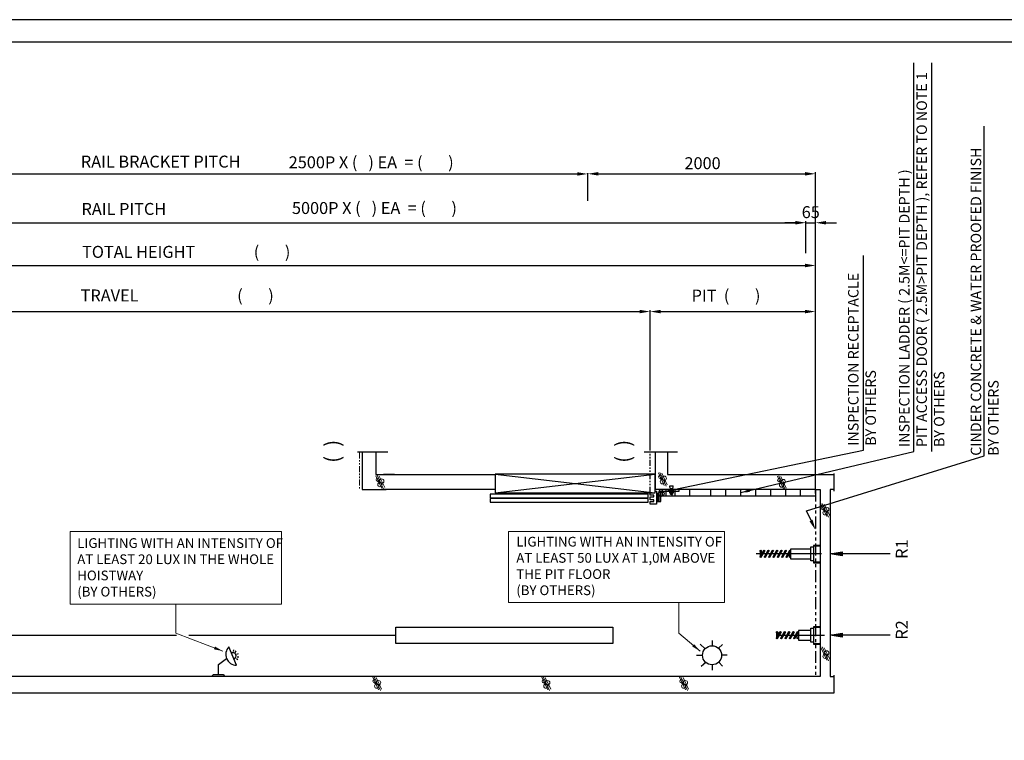
# Model space of a CAD drawing. Units: millimetres. Extents: x 295 to 126963, y 94593 to 229738.
# Drawn here: x 51316 to 57903, y 99414 to 104235 of the extents above; entities that cross this region are included whole.
import ezdxf

# ---------------------------------------------------------------- set-up
doc = ezdxf.new("R2010")
doc.units = ezdxf.units.MM
doc.linetypes.add('ACISOTGB', pattern=[9, 4, -1, 1, -1, 1, -1])
doc.layers.get('0').update_dxf_attribs({"lineweight": 30})
for name, color, linetype, lineweight in [('문자', 4, 'Continuous', 30), ('사선', 1, 'Continuous', 13), ('옹벽', 30, 'Continuous', 9), ('치수선', 3, 'Continuous', 9)]:
    doc.layers.add(name, color=color, linetype=linetype, lineweight=lineweight)
doc.styles.get("Standard").update_dxf_attribs({"font": 'iso.shx', "height": 75, "bigfont": 'whgtxt.shx'})
doc.styles.add('USER1', font='arial.ttf', dxfattribs={"height": 70})
doc.linetypes.add('Amzigzag', pattern='A,0.0001,[136,genltshp.shx,S=0.04,R=0,X=0,Y=0],-11', length=11.0001)
doc.dimstyles.new('AM_ISO$7', dxfattribs={"dimtxt": 75, "dimasz": 60, "dimexe": 20, "dimexo": 20, "dimgap": 30, "dimtad": 1, "dimdsep": 46, "dimtxsty": 'Standard', "dimcen": 0, "dimclrd": 256, "dimclre": 256, "dimclrt": 2, "dimadec": 0, "dimazin": 2, "dimtp": 0.1, "dimtm": 0.1, "dimtfac": 0.71, "dimtix": 1, "dimtmove": 0, "dimatfit": 0, "dimfxl": 1, "dimlwd": -1, "dimlwe": -1, "dimarcsym": 1})
doc.dimstyles.get("Standard").update_dxf_attribs({"dimtxt": 70, "dimasz": 70, "dimexe": 10, "dimexo": 15, "dimgap": 30, "dimtad": 1, "dimdec": 0, "dimzin": 0, "dimdsep": 46, "dimtxsty": 'USER1', "dimcen": 0.09, "dimclrd": 256, "dimclre": 256, "dimclrt": 256, "dimadec": 0, "dimazin": 0, "dimtfac": 1, "dimtdec": 0, "dimtix": 1, "dimtmove": 1, "dimatfit": 3, "dimfxl": 1, "dimtolj": 1, "dimtzin": 0, "dimlwd": -1, "dimarcsym": 0})

# ---------------------------------------------------------------- blocks, each defined once
blk = doc.blocks.new('*D2085')
at = {"layer": 'Defpoints', "color": 0, "linetype": 'Continuous', "transparency": 16777216}
for p in [(55116.3, 103208), (55116.3, 103203.3), (49340.6, 103020)]:
    blk.add_point(p, dxfattribs=at)
at = {"layer": '문자', "linetype": 'Continuous', "lineweight": -2, "transparency": 16777216}
for p, q in [((49340.6, 103035), (49340.6, 103213.3)), ((55116.3, 103193), (55116.3, 103193.3))]:
    blk.add_line(p, q, dxfattribs=at)
at = {"layer": '문자', "linetype": 'Continuous', "transparency": 16777216}
blk.add_line((49410.6, 103203.3), (55046.3, 103203.3), dxfattribs=at)
for points in [[(49410.6, 103215), (49410.6, 103191.7), (49340.6, 103203.3)], [(55046.3, 103215), (55046.3, 103191.7), (55116.3, 103203.3)]]:
    blk.add_solid(points, dxfattribs=at)
blk = doc.blocks.new('*D2086')
at = {"layer": 'Defpoints', "color": 0, "linetype": 'Continuous', "transparency": 16777216}
for p in [(56575.4, 102876.9), (56575.4, 102807.4), (49540.7, 102757.7)]:
    blk.add_point(p, dxfattribs=at)
at = {"layer": '문자', "linetype": 'Continuous', "lineweight": -2, "transparency": 16777216}
for p, q in [((49540.7, 102772.7), (49540.7, 102886.9)), ((56575.4, 102822.4), (56575.4, 102886.9))]:
    blk.add_line(p, q, dxfattribs=at)
at = {"layer": '문자', "linetype": 'Continuous', "transparency": 16777216}
blk.add_line((49610.7, 102876.9), (56505.4, 102876.9), dxfattribs=at)
for points in [[(49610.7, 102888.6), (49610.7, 102865.2), (49540.7, 102876.9)], [(56505.4, 102888.6), (56505.4, 102865.2), (56575.4, 102876.9)]]:
    blk.add_solid(points, dxfattribs=at)
blk = doc.blocks.new('*D2094')
at = {"layer": 'Defpoints', "color": 0, "linetype": 'Continuous', "transparency": 16777216}
for p in [(56640.4, 102590.7), (48266.5, 101436.9), (56640.4, 101050.7)]:
    blk.add_point(p, dxfattribs=at)
at = {"layer": '문자', "linetype": 'Continuous', "lineweight": -2, "transparency": 16777216}
for p, q in [((48266.5, 101451.9), (48266.5, 102600.7)), ((56640.4, 101065.7), (56640.4, 102600.7))]:
    blk.add_line(p, q, dxfattribs=at)
at = {"layer": '문자', "linetype": 'Continuous', "transparency": 16777216}
blk.add_line((48336.5, 102590.7), (56570.4, 102590.7), dxfattribs=at)
for points in [[(48336.5, 102602.4), (48336.5, 102579.1), (48266.5, 102590.7)], [(56570.4, 102602.4), (56570.4, 102579.1), (56640.4, 102590.7)]]:
    blk.add_solid(points, dxfattribs=at)
blk = doc.blocks.new('*D2087')
at = {"layer": 'Defpoints', "color": 0, "transparency": 16777216}
for p in [(55533.3, 102282.6), (51105.9, 101334.6), (55533.3, 101338.3)]:
    blk.add_point(p, dxfattribs=at)
at = {"layer": '문자', "lineweight": -2, "transparency": 16777216}
for p, q in [((51105.9, 101349.6), (51105.9, 102292.6)), ((55533.3, 101353.3), (55533.3, 102292.6))]:
    blk.add_line(p, q, dxfattribs=at)
at = {"layer": '문자', "transparency": 16777216}
blk.add_line((51175.9, 102282.6), (55463.3, 102282.6), dxfattribs=at)
for points in [[(51175.9, 102294.3), (51175.9, 102270.9), (51105.9, 102282.6)], [(55463.3, 102294.3), (55463.3, 102270.9), (55533.3, 102282.6)]]:
    blk.add_solid(points, dxfattribs=at)
blk = doc.blocks.new('*D2090')
at = {"layer": 'Defpoints', "color": 0, "linetype": 'Continuous', "transparency": 16777216}
for p in [(56640.6, 102876.8), (56575.5, 102808.7), (56640.6, 102808.7)]:
    blk.add_point(p, dxfattribs=at)
at = {"layer": '문자', "linetype": 'Continuous', "transparency": 16777216}
for p, q in [((56505.5, 102876.8), (56435.5, 102876.8)), ((56575.5, 102876.8), (56640.6, 102876.8)), ((56710.6, 102876.8), (56780.6, 102876.8))]:
    blk.add_line(p, q, dxfattribs=at)
at = {"layer": '문자', "linetype": 'Continuous', "lineweight": -2, "transparency": 16777216}
for p, q in [((56575.5, 102823.7), (56575.5, 102886.8)), ((56640.6, 102823.7), (56640.6, 102886.8))]:
    blk.add_line(p, q, dxfattribs=at)
at = {"layer": '문자', "linetype": 'Continuous', "transparency": 16777216}
for points in [[(56505.5, 102888.4), (56505.5, 102865.1), (56575.5, 102876.8)], [(56710.6, 102888.4), (56710.6, 102865.1), (56640.6, 102876.8)]]:
    blk.add_solid(points, dxfattribs=at)
at = {"layer": '문자', "linetype": 'Continuous', "transparency": 16777216, "insert": (56608.1, 102947.6), "char_height": 70, "attachment_point": 5, "style": 'USER1'}
blk.add_mtext('\\A1;{\\H1.1429x;65}', dxfattribs=at)
blk = doc.blocks.new('*D2091')
at = {"layer": 'Defpoints', "color": 0, "linetype": 'Continuous', "transparency": 16777216}
for p in [(56640.4, 102282.4), (55533.3, 101338.7), (56640.4, 101091.5)]:
    blk.add_point(p, dxfattribs=at)
at = {"layer": '문자', "linetype": 'Continuous', "lineweight": -2, "transparency": 16777216}
for p, q in [((55533.3, 101353.7), (55533.3, 102292.4)), ((56640.4, 101106.5), (56640.4, 102292.4))]:
    blk.add_line(p, q, dxfattribs=at)
at = {"layer": '문자', "linetype": 'Continuous', "transparency": 16777216}
blk.add_line((55603.3, 102282.4), (56570.4, 102282.4), dxfattribs=at)
for points in [[(55603.3, 102294), (55603.3, 102270.7), (55533.3, 102282.4)], [(56570.4, 102294), (56570.4, 102270.7), (56640.4, 102282.4)]]:
    blk.add_solid(points, dxfattribs=at)
blk = doc.blocks.new('*D2092')
at = {"layer": 'Defpoints', "color": 0, "linetype": 'Continuous', "transparency": 16777216}
for p in [(55116.3, 103208), (56640.4, 103204.3), (56640.4, 101050.7)]:
    blk.add_point(p, dxfattribs=at)
at = {"layer": '문자', "linetype": 'Continuous', "lineweight": -2, "transparency": 16777216}
for p, q in [((55116.3, 103193), (55116.3, 103194.3)), ((56640.4, 101065.7), (56640.4, 103214.3))]:
    blk.add_line(p, q, dxfattribs=at)
at = {"layer": '문자', "linetype": 'Continuous', "transparency": 16777216}
blk.add_line((55186.3, 103204.3), (56570.4, 103204.3), dxfattribs=at)
for points in [[(55186.3, 103215.9), (55186.3, 103192.6), (55116.3, 103204.3)], [(56570.4, 103215.9), (56570.4, 103192.6), (56640.4, 103204.3)]]:
    blk.add_solid(points, dxfattribs=at)
at = {"layer": '문자', "linetype": 'Continuous', "transparency": 16777216, "insert": (55884.3, 103275.1), "char_height": 70, "attachment_point": 5, "style": 'USER1'}
blk.add_mtext('\\A1;{\\H1.1429x;2000}', dxfattribs=at)

msp = doc.modelspace()

# ---------------------------------------------------------------- linework, layer by layer
at = {"linetype": 'Amzigzag', "ltscale": 15}
for p, q in [((53575.095, 101343.597), (53779.053, 101343.597)), ((55494.575, 101343.597), (55716.909, 101343.597))]:
    msp.add_line(p, q, dxfattribs=at)
at = {"linetype": 'ACISOTGB', "ltscale": 10}
msp.add_line((55533.346, 101070.221), (55533.346, 101338.736), dxfattribs=at)
for p, q in [((55568.436, 101091.473), (55568.436, 101338.736)), ((53750.084, 101191.473), (54495.859, 101191.473)), ((53823.598, 101191.473), (53750.084, 101191.473)), ((54495.859, 101193.973), (55566.747, 101070.221)), ((54495.859, 101070.221), (55566.747, 101193.973)), ((56764.302, 101081.569), (56764.302, 101199.826)), ((55576.983, 101067.761), (55592.795, 101067.761)), ((55583.988, 101067.761), (55583.988, 101012.577)), ((55595.438, 101074.086), (55624.017, 101074.086)), ((55596.86, 101050.67), (55621.357, 101050.67)), ((55639.603, 101091.473), (55639.603, 101050.67)), ((55653.614, 101091.473), (55653.614, 101080.099)), ((55664.856, 101076.946), (55662.989, 101078.599)), ((55664.114, 101077.849), (55670.114, 101077.849)), ((55687.545, 101077.099), (55664.683, 101077.099)), ((55664.856, 101069.001), (55664.856, 101076.946)), ((55667.67, 101068.099), (55684.558, 101068.099)), ((55670.114, 101099.755), (55682.114, 101099.755)), ((55670.114, 101060.899), (55682.114, 101060.899)), ((55670.485, 101076.946), (55670.485, 101069.001)), ((55671.914, 101099.755), (55671.914, 101059.099)), ((55680.314, 101099.755), (55680.314, 101059.099)), ((55681.743, 101069.001), (55681.743, 101076.946)), ((55689.239, 101078.599), (55687.372, 101076.946)), ((55687.372, 101076.946), (55687.372, 101069.001)), ((55698.614, 101091.473), (55698.614, 101080.099)), ((55699.908, 101050.67), (55699.908, 101091.473)), ((55799.908, 101050.67), (55799.908, 101091.473)), ((55940.443, 101050.67), (55940.443, 101091.473)), ((56040.443, 101050.67), (56040.443, 101091.473)), ((56140.443, 101050.67), (56140.443, 101091.473)), ((56240.443, 101050.67), (56240.443, 101091.473)), ((56340.443, 101050.67), (56340.443, 101091.473)), ((56440.443, 101050.67), (56440.443, 101091.473)), ((56540.443, 101050.67), (56540.443, 101091.473)), ((55576.983, 101012.577), (55604.937, 101012.577)), ((56679.433, 100661.473), (56242.871, 100661.473)), ((56268.789, 100681.316), (56268.789, 100641.629)), ((56292.282, 100683.481), (56269.369, 100643.794)), ((56276.869, 100639.464), (56299.782, 100679.151)), ((56277.449, 100681.316), (56277.449, 100657.789)), ((56321.15, 100683.481), (56298.236, 100643.794)), ((56305.736, 100639.464), (56328.65, 100679.151)), ((56350.017, 100683.481), (56327.104, 100643.794)), ((56334.604, 100639.464), (56357.517, 100679.151)), ((56378.885, 100683.481), (56355.971, 100643.794)), ((56363.471, 100639.464), (56386.385, 100679.151)), ((56407.752, 100683.481), (56384.839, 100643.794)), ((56392.339, 100639.464), (56415.252, 100679.151)), ((56436.62, 100683.481), (56413.706, 100643.794)), ((56421.206, 100639.464), (56444.12, 100679.151)), ((56465.487, 100683.481), (56442.574, 100643.794)), ((56450.074, 100639.464), (56472.987, 100679.151)), ((56464.907, 100641.629), (56464.907, 100665.156)), ((56378.447, 100136.961), (56378.447, 100097.273)), ((56401.941, 100139.126), (56379.027, 100099.438)), ((56386.527, 100095.108), (56409.441, 100134.796)), ((56387.107, 100136.961), (56387.107, 100113.434)), ((56430.808, 100139.126), (56407.894, 100099.438)), ((56415.394, 100095.108), (56438.308, 100134.796)), ((56459.676, 100139.126), (56436.762, 100099.438)), ((56444.262, 100095.108), (56467.176, 100134.796)), ((56488.543, 100139.126), (56465.629, 100099.438)), ((56473.129, 100095.108), (56496.043, 100134.796)), ((56517.411, 100139.126), (56494.497, 100099.438)), ((56501.997, 100095.108), (56524.911, 100134.796)), ((47916.917, 100117.118), (52364.055, 100117.118)), ((52448.106, 100117.118), (53832.522, 100117.118)), ((56379.793, 100117.118), (56700.433, 100117.118)), ((56516.83, 100097.273), (56516.83, 100120.801)), ((56670.537, 99841.473), (48266.497, 99841.473)), ((56764.302, 99730.955), (56764.302, 99849.826))]:
    msp.add_line(p, q)
at = {"linetype": 'ACISOTGB', "ltscale": 20}
msp.add_line((56640.443, 101091.498), (56640.443, 99841.473), dxfattribs=at)
at = {"ltscale": 5}
for p, q in [((55950.27, 100046.301), (55950.27, 100081.676)), ((52766.718, 99917.133), (52714.984, 100039.136)), ((52745.67, 100007.745), (52747.459, 100018.739)), ((52758.121, 100002.665), (52764.534, 100011.773)), ((55901.712, 100026.641), (55868.32, 100056.657)), ((55990.513, 100029.835), (56018.779, 100054.975)), ((52644.861, 99920.94), (52700.152, 99960.877)), ((52765.486, 99961.014), (52774.633, 99954.657)), ((52768.471, 99989.847), (52778.725, 99994.195)), ((52770.49, 99973.496), (52781.495, 99971.774)), ((55844.452, 99982.729), (55884.127, 99982.729)), ((55905.52, 99935.144), (55875.045, 99908.646)), ((55992.108, 99937.122), (56017.939, 99911.169)), ((56047.99, 99982.729), (56011.371, 99982.729)), ((52644.861, 99854.181), (52644.861, 99920.94)), ((55950.27, 99883.782), (55950.27, 99919.157)), ((52598.751, 99841.473), (52613.161, 99854.181)), ((52613.161, 99854.181), (52676.561, 99854.181)), ((52676.561, 99854.181), (52688.088, 99841.473))]:
    msp.add_line(p, q, dxfattribs=at)
for points in [[(58854.981, 94592.895), (58854.981, 104235.275), (45277.167, 104235.275), (45277.167, 94592.895)], [(58704.981, 94742.895), (58704.981, 104085.275), (45427.167, 104085.275), (45427.167, 94742.895)], [(55566.747, 101070.221), (55566.747, 101193.973), (54495.859, 101193.973), (54495.859, 101070.221)], [(55521.021, 101061.017), (54462.343, 101061.017), (54462.343, 101036.699), (55521.021, 101036.699)], [(55521.021, 101030.832), (54462.343, 101030.832), (54462.343, 101006.514), (55521.021, 101006.514)], [(53832.522, 100172.118), (55284.446, 100172.118), (55284.446, 100062.118), (53832.522, 100062.118)]]:
    msp.add_lwpolyline(points, close=True)
at = {"linetype": 'Continuous'}
for points in [[(46943.775, 101460.82), (46943.775, 99730.955), (56764.302, 99730.955)], [(52120.962, 99730.955), (52120.962, 99730.955)]]:
    msp.add_lwpolyline(points, dxfattribs=at)
for points in [[(53606.495, 101338.736), (53606.495, 101091.473), (53768.279, 101091.473)], [(53697.921, 101338.736), (53697.921, 101191.473), (53750.084, 101191.473)], [(53697.921, 101337.572), (53697.921, 101337.572)], [(55649.908, 101337.572), (55649.908, 101191.473), (56764.302, 101191.473)], [(55670.114, 101099.755), (55664.743, 101106.626), (55664.743, 101117.263), (55687.485, 101117.263)], [(55682.114, 101099.755), (55687.485, 101106.626), (55687.485, 101117.263)], [(54495.859, 101091.473), (53823.598, 101091.473), (53750.084, 101091.473)], [(55566.747, 101080.099), (55576.983, 101080.099), (55576.983, 100993.918), (55533.346, 100993.918), (55533.346, 101012.356)], [(55533.346, 101023.724), (55533.346, 101042.039), (55558.972, 101042.039), (55558.972, 101053.407), (55533.346, 101053.407), (55533.346, 101070.221)], [(56640.443, 101091.473), (55568.436, 101091.473)], [(55592.795, 101079.473), (55592.795, 101012.577)], [(55604.937, 101012.577), (55604.937, 101074.099)], [(55610.937, 101080.099), (55726.825, 101080.099), (55726.825, 101091.473)], [(55613.961, 101091.473), (55613.961, 101050.67), (56640.443, 101050.67)], [(55689.239, 101080.099), (55689.239, 101078.599), (55662.989, 101078.599), (55662.989, 101080.099)], [(55682.114, 101099.755), (55682.114, 101060.899), (55680.314, 101059.099), (55671.914, 101059.099), (55670.114, 101060.899), (55670.114, 101099.755)], [(55678.211, 101091.473), (55678.211, 101050.67)], [(56640.443, 101091.498), (56670.537, 101091.498), (56670.537, 99841.473)], [(56764.303, 101091.473), (56737.412, 101091.473), (56737.412, 99841.473), (56764.302, 99841.473)], [(55533.346, 101012.356), (55558.972, 101012.356), (55558.972, 101023.724), (55533.346, 101023.724)], [(56609.318, 100693.905), (56473.568, 100693.905), (56473.568, 100629.04), (56609.318, 100629.04)], [(56625.397, 100615.141), (56609.318, 100615.141), (56609.318, 100707.805), (56625.397, 100707.805)], [(56670.537, 100717.742), (56625.396, 100717.742), (56625.396, 100601.16), (56670.537, 100601.16)], [(56670.537, 100604.997), (56628.732, 100604.997), (56628.732, 100714.596), (56670.537, 100714.596)], [(56609.318, 100149.55), (56525.491, 100149.55), (56525.491, 100084.685), (56609.318, 100084.685)], [(56625.397, 100070.785), (56609.318, 100070.785), (56609.318, 100163.45), (56625.397, 100163.45)], [(56670.537, 100173.387), (56625.396, 100173.387), (56625.396, 100056.805), (56670.537, 100056.805)], [(56670.537, 100060.642), (56628.732, 100060.642), (56628.732, 100170.24), (56670.537, 100170.24)]]:
    msp.add_lwpolyline(points)
for centre, radius in [((55608.963, 101064.015), 18.047), ((56273.119, 100681.316), 4.33), ((56296.032, 100681.316), 4.33), ((56324.9, 100681.316), 4.33), ((56353.767, 100681.316), 4.33), ((56382.635, 100681.316), 4.33), ((56411.502, 100681.316), 4.33), ((56440.37, 100681.316), 4.33), ((56469.237, 100681.316), 4.33), ((56273.119, 100641.629), 4.33), ((56301.986, 100641.629), 4.33), ((56330.854, 100641.629), 4.33), ((56359.721, 100641.629), 4.33), ((56388.589, 100641.629), 4.33), ((56417.456, 100641.629), 4.33), ((56446.324, 100641.629), 4.33), ((56469.237, 100641.629), 4.33), ((56382.777, 100136.961), 4.33), ((56405.691, 100136.961), 4.33), ((56434.558, 100136.961), 4.33), ((56463.426, 100136.961), 4.33), ((56492.293, 100136.961), 4.33), ((56521.161, 100136.961), 4.33), ((56382.777, 100097.273), 4.33), ((56411.644, 100097.273), 4.33), ((56440.512, 100097.273), 4.33), ((56469.379, 100097.273), 4.33), ((56498.247, 100097.273), 4.33), ((56521.161, 100097.273), 4.33)]:
    msp.add_circle(centre, radius)
at = {"ltscale": 5}
msp.add_circle((55947.749, 99982.729), 63.622, dxfattribs=at)
for centre, radius, start, end in [((55604.795, 101079.473), 12, 90, 180), ((55610.937, 101074.099), 6, 90, 180), ((55667.67, 101081.852), 5.656, 240.158276, 299.841724), ((55667.67, 101072.937), 4.839, 234.42999, 305.57001), ((55676.114, 101086.758), 11.312, 240.158276, 299.841724), ((55676.114, 101086.099), 18, 251.776086, 288.223914), ((55684.558, 101081.852), 5.656, 240.158276, 299.841724), ((55684.558, 101072.937), 4.839, 234.42999, 305.57001)]:
    msp.add_arc(centre, radius, start, end)
for centre, radius, start, end in [((52766.217, 99988.891), 71.759, 135.5574213, 270.4003416), ((52740.851, 99978.135), 22.277, 292.9788815, 112.9788815)]:
    msp.add_arc(centre, radius, start, end, dxfattribs=at)
at = {"layer": '문자'}
for p, q in [((57297.188, 101346.623), (57297.188, 103946.506)), ((57418.722, 101346.623), (57418.722, 103946.506)), ((57768.155, 101317.677), (57768.155, 103521.954)), ((56960.78, 101354.75), (56960.78, 102656.721)), ((55691.394, 101093.068), (56960.78, 101354.75)), ((56579.531, 100948.511), (57768.155, 101317.677)), ((56609.772, 100884.719), (56579.531, 100948.511))]:
    msp.add_line(p, q, dxfattribs=at)
at = {"layer": '문자', "linetype": 'Continuous'}
for p, q in [((55116.334, 103022.99), (55116.334, 103208.003)), ((56575.415, 102673.335), (56575.415, 102857.517))]:
    msp.add_line(p, q, dxfattribs=at)
at = {"layer": '문자'}
for points in [[(57139.56, 100661.473), (56737.412, 100661.473), (56817.769, 100674.866), (56817.769, 100648.08), (56737.412, 100661.473), (56817.769, 100668.169)], [(56817.769, 100654.777), (56737.412, 100661.473)], [(57139.56, 100117.118), (56737.412, 100117.118), (56817.769, 100130.51), (56817.769, 100103.725), (56737.412, 100117.118), (56817.769, 100123.814)], [(56817.769, 100110.421), (56737.412, 100117.118)]]:
    msp.add_lwpolyline(points, dxfattribs=at)
for points in [[(55694.557, 101081.838), (55688.23, 101104.297), (55624.017, 101074.086)], [(56620.314, 100889.717), (56599.23, 100879.721), (56639.758, 100821.467)]]:
    msp.add_solid(points, dxfattribs=at)
at = {"layer": '사선', "linetype": 'ACISOTGB', "ltscale": 10}
msp.add_line((53588.167, 101338.736), (53588.167, 101091.473), dxfattribs=at)
at = {"layer": '옹벽'}
for p, q in [((53737.811, 101099.581), (53698.353, 101184.199)), ((53707.263, 101187.405), (53750.344, 101095.019)), ((53757.511, 101104.877), (53721.432, 101182.248)), ((55627.987, 101118.655), (55588.528, 101203.274)), ((55597.438, 101206.48), (55640.519, 101114.094)), ((55647.686, 101123.951), (55611.607, 101201.322)), ((56424.791, 101096.775), (56385.332, 101181.394)), ((56394.242, 101184.599), (56437.323, 101092.213)), ((56444.49, 101102.071), (56408.411, 101179.442)), ((56715.251, 100910.879), (56675.793, 100995.497)), ((56684.703, 100998.703), (56727.784, 100906.317)), ((56734.951, 100916.175), (56698.872, 100993.546)), ((56715.251, 99950.648), (56675.793, 100035.267)), ((56684.703, 100038.473), (56727.784, 99946.087)), ((56734.951, 99955.944), (56698.872, 100033.315)), ((53716.763, 99751.138), (53677.305, 99835.757)), ((53686.215, 99838.963), (53729.296, 99746.577)), ((53736.463, 99756.435), (53700.384, 99833.806)), ((54848.558, 99751.138), (54809.1, 99835.757)), ((54818.01, 99838.963), (54861.091, 99746.577)), ((54868.258, 99756.435), (54832.179, 99833.806)), ((55770.197, 99751.138), (55730.738, 99835.757)), ((55739.648, 99838.963), (55782.729, 99746.577)), ((55789.896, 99756.435), (55753.817, 99833.806))]:
    msp.add_line(p, q, dxfattribs=at)
for centre, radius in [((55600.944, 101176.648), 11.056), ((55627.645, 101166.929), 14.588), ((53710.769, 101157.573), 11.056), ((53715.8, 101147.728), 4.676), ((53726.004, 101124.903), 14.528), ((53737.47, 101147.855), 14.588), ((55605.975, 101166.802), 4.676), ((55616.179, 101143.977), 14.528), ((56397.748, 101154.768), 11.056), ((56402.779, 101144.922), 4.676), ((56412.983, 101122.097), 14.528), ((56424.449, 101145.049), 14.588), ((56688.208, 100968.872), 11.056), ((56693.239, 100959.026), 4.676), ((56703.443, 100936.201), 14.528), ((56714.91, 100959.153), 14.588), ((56714.91, 99998.922), 14.588), ((56703.443, 99975.97), 14.528), ((53689.72, 99809.131), 11.056), ((53694.751, 99799.286), 4.676), ((53716.422, 99799.413), 14.588), ((54821.516, 99809.131), 11.056), ((54826.547, 99799.286), 4.676), ((54848.217, 99799.413), 14.588), ((55743.154, 99809.131), 11.056), ((55748.185, 99799.286), 4.676), ((55769.856, 99799.413), 14.588), ((53704.955, 99776.46), 14.528), ((54836.751, 99776.46), 14.528), ((55758.389, 99776.46), 14.528)]:
    msp.add_circle(centre, radius, dxfattribs=at)
at = {"layer": '치수선', "ltscale": 5}
for points in [[(51652.921, 100811.209), (53068.008, 100811.209), (53068.008, 100325.572), (51652.921, 100325.572)], [(54585.069, 100811.209), (56030.191, 100811.209), (56030.191, 100336.796), (54585.069, 100336.796)]]:
    msp.add_lwpolyline(points, close=True, dxfattribs=at)

# ---------------------------------------------------------------- texts
at = {"layer": '문자', "rotation": 90}
for s, insert, char_height, width, attachment_point in [('{\\fGulim|b0|i0|c129|p50;\\T0.95;INSPECTION LADDER ( 2.5M<=PIT DEPTH )\\PPIT ACCESS DOOR ( 2.5M>PIT DEPTH ), REFER TO NOTE 1\\PBY OTHERS}', (57350.48, 101376.56), 70, 2727.41629, 4), ('{\\f굴림|b0|i0|c129|p50;CINDER CONCRETE & WATER PROOFED FINISH\\PBY OTHERS}', (57771.617, 101317.677), 70, 2264.11, 4), ('{\\fGulim|b0|i0|c129|p50;INSPECTION RECEPTACLE\\PBY OTHERS}', (56950.989, 101384.687), 70, 1742.14, 4), ('\\pt100;{\\fTaeGulim|b0|i0|c129|p18;(  )}', (53357.093, 101270.791), 100, 325.38968, 1), ('\\pt100;{\\fTaeGulim|b0|i0|c129|p18;(  )}', (55302.272, 101270.791), 100, 325.38968, 1), ('{\\fGulim|b0|i0|c129|p50;R1}', (57177.221, 100628.247), 80, 143.57, 1), ('{\\fGulim|b0|i0|c129|p50;R2}', (57177.221, 100087.457), 80, 143.57, 1)]:
    msp.add_mtext(s, dxfattribs=dict(at, insert=insert, char_height=char_height, width=width, attachment_point=attachment_point))
at = {"layer": '문자', "linetype": 'Continuous', "attachment_point": 1}
for s, insert, char_height, width in [('{\\f굴림|b0|i0|c129|p49;RAIL BRACKET PITCH}', (51724.772, 103325.776), 80, 1113.91), ('{\\fGulim|b0|i0|c129|p49;2500P X (   ) EA  = (       )}', (53115.443, 103321.156), 80, 1721.5995), ('{\\f굴림|b0|i0|c129|p49;RAIL PITCH}', (51729.18, 103009.2), 80, 608.65), ('{\\fGulim|b0|i0|c129|p49;5000P X (   ) EA  = (       )}', (53137.18, 103015.328), 80, 1715.99555), ('{\\fGulim|b0|i0|c129|p49;TOTAL HEIGHT                (       )}', (51732.976, 102721.943), 80, 2317.52), ('{\\fGulim|b0|i0|c129|p49;TRAVEL                           (       )}', (51723.333, 102430.168), 80, 1947.64), ('{\\fGulim|b0|i0|c129|p49;PIT  (       )}', (55811.224, 102429.742), 80, 963.99488), ('LIGHTING WITH AN INTENSITY OF AT LEAST 20 LUX IN THE WHOLE HOISTWAY \\P (BY OTHERS)', (51700.966, 100766.157), 65, 1384.84754), ('LIGHTING WITH AN INTENSITY OF AT LEAST 50 LUX AT 1,0M ABOVE THE PIT FLOOR\\P (BY OTHERS)', (54638.091, 100775.43), 65, 1387.43735)]:
    msp.add_mtext(s, dxfattribs=dict(at, insert=insert, char_height=char_height, width=width))

# ---------------------------------------------------------------- dimensions: what is measured, and where the dimension line sits
at = {"layer": '문자', "linetype": 'Continuous'}
for base, p1, p2, text, picture, middle in [((56640.443, 103204.259), (55116.334, 103208.003), (56640.443, 101050.67), '{\\H1.1429x;2000}', '*D2092', (55884.304, 103204.259)), ((56640.637, 102876.766), (56575.498, 102808.661), (56640.637, 102808.661), '{\\H1.1429x;65}', '*D2090', (56608.068, 102876.766)), ((56575.445, 102876.891), (49540.73, 102757.653), (56575.445, 102807.399), ' ', '*D2086', (52656.669, 102876.891)), ((56640.443, 102590.738), (48266.497, 101436.894), (56640.443, 101050.67), ' ', '*D2094', (52999.542, 102590.738)), ((56640.443, 102282.38), (55533.346, 101338.736), (56640.443, 101091.473), ' ', '*D2091', (55925.605, 102282.38))]:
    dim = msp.add_linear_dim(base=base, p1=p1, p2=p2, text=text, dimstyle='Standard', dxfattribs=at)
    dim.commit()
    dim.dimension.update_dxf_attribs({"geometry": picture, "text_midpoint": middle, "dimtype": 160})
dim = msp.add_linear_dim(base=(55116.334, 103203.34), p1=(49340.567, 103019.955), p2=(55116.334, 103208.003), text=' ', dimstyle='Standard', dxfattribs=at)
dim.commit()
dim.dimension.update_dxf_attribs({"geometry": '*D2085', "text_midpoint": (52228.45, 103203.34)})
at = {"layer": '문자'}
dim = msp.add_linear_dim(base=(55533.341, 102282.61), p1=(51105.893, 101334.615), p2=(55533.341, 101338.33), text=' ', dimstyle='Standard', dxfattribs=at)
dim.commit()
dim.dimension.update_dxf_attribs({"geometry": '*D2087', "text_midpoint": (52790.081, 102282.61), "dimtype": 160})

# ---------------------------------------------------------------- leaders
msp.add_leader([(56140.443, 101071.071), (57297.188, 101346.623)], dimstyle='AM_ISO$7', override={"dimgap": 30, "dimtad": 0}, dxfattribs=at)
at = {"layer": '치수선', "ltscale": 5}
for points in [[(52674.741, 100010.933), (52360.464, 100130.842), (52360.464, 100325.572)], [(55867.387, 100010.933), (55724.724, 100130.842), (55724.724, 100336.796)]]:
    msp.add_leader(points, dimstyle='AM_ISO$7', dxfattribs=at)

doc.saveas('drawing.dxf')
